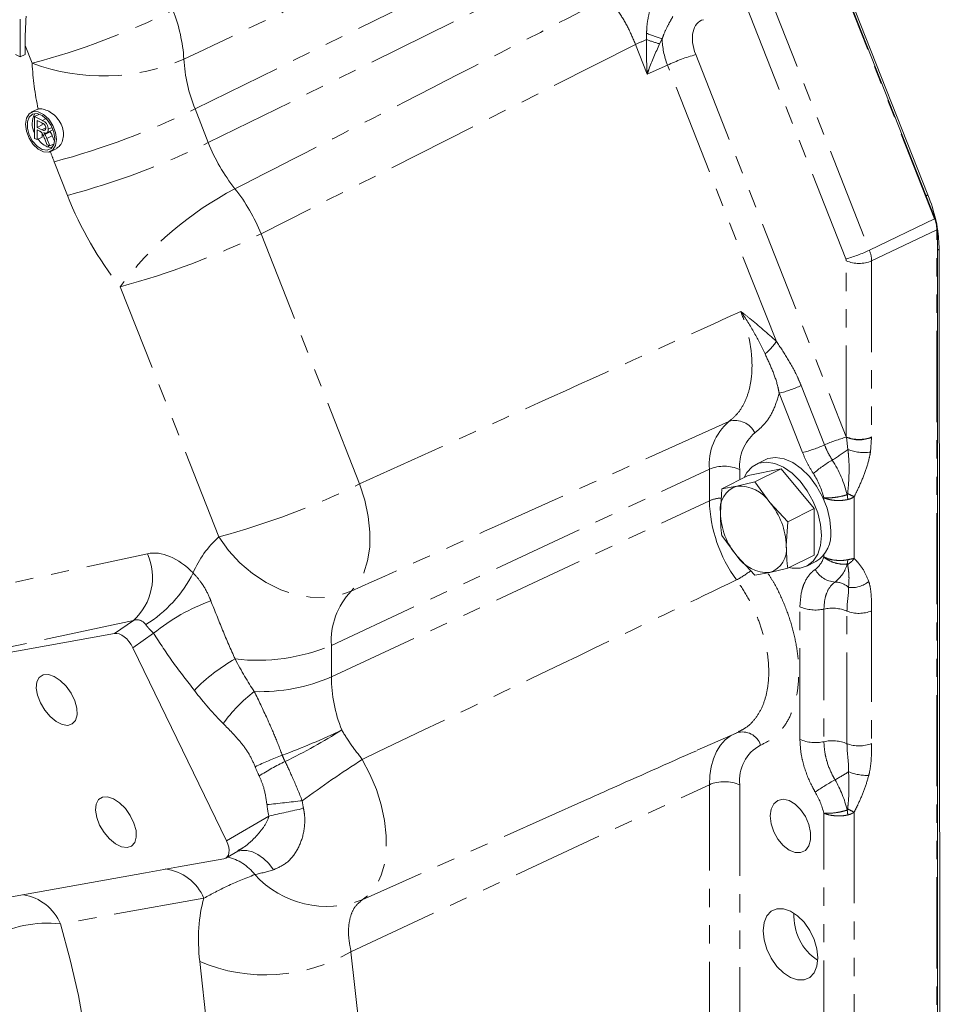
# Model space of a CAD drawing. Units: millimetres. Extents: x 11 to 1180, y 5 to 832.
# Drawn here: x 986 to 1051, y 561 to 630 of the extents above; entities that cross this region are included whole.
import ezdxf

# ---------------------------------------------------------------- set-up
doc = ezdxf.new("R2010")
doc.units = ezdxf.units.MM
doc.linetypes.add('PHANTOM', pattern=[12.7, 6.35, -1.27, 1.27, -1.27, 1.27, -1.27])

msp = doc.modelspace()

# ---------------------------------------------------------------- linework, layer by layer
at = {"color": 8, "linetype": 'PHANTOM', "lineweight": 0}
for p, q in [((1050.233818, 615.801231), (1029.14412, 669.333586)), ((998.682972, 623.476207), (1024.905237, 636.386071)), ((999.608006, 621.128175), (1025.830274, 634.038038)), ((1038.317013, 632.334447), (1045.686321, 613.628806)), ((1044.050343, 613.013988), (1036.681035, 631.719628)), ((1030.159651, 628.306421), (1030.157396, 628.754184)), ((1031.246081, 628.360639), (1031.0652, 628.011821)), ((987.329842, 626.654753), (986.840962, 627.895683)), ((1030.204469, 625.900277), (1029.389939, 627.967812)), ((1033.579222, 627.259595), (1044.075979, 600.615492)), ((1031.616056, 626.521813), (1030.204469, 625.900277)), ((1039.203882, 607.261495), (1031.616056, 626.521813)), ((998.682972, 623.476207), (999.608006, 621.128175)), ((988.277134, 622.158588), (988.009502, 622.024772)), ((988.297615, 622.798465), (988.040488, 622.669901)), ((988.731396, 621.604839), (988.353812, 621.416048)), ((988.494849, 620.79672), (988.441407, 620.953903)), ((989.792161, 617.439264), (988.867127, 619.787296)), ((1049.643752, 617.414835), (1049.770419, 617.478168)), ((1045.686321, 613.628806), (1050.233818, 615.801231)), ((1003.283074, 614.765022), (1010.155943, 597.319497)), ((1050.387644, 615.044974), (1045.840146, 612.872548)), ((1050.387644, 525.438358), (1050.387644, 615.044974)), ((1050.542791, 613.694128), (1050.425913, 613.635689)), ((1044.075979, 600.615492), (1044.075979, 612.887945)), ((1045.840146, 612.872548), (1045.840146, 600.600095)), ((1000.3401, 593.630584), (993.467229, 611.076111)), ((1041.028904, 599.50607), (1039.399665, 603.641594)), ((1040.92949, 604.180357), (1042.558729, 600.044833)), ((1044.191757, 599.730717), (1044.081664, 600.581965)), ((1045.840093, 600.565207), (1045.762164, 599.549161)), ((1008.183549, 586.060603), (1034.532805, 598.346144)), ((1034.532805, 596.146439), (1034.532805, 598.346144)), ((1036.649799, 598.327668), (1036.649799, 597.611636)), ((1008.183549, 583.860899), (1034.532805, 596.146439)), ((1042.508459, 596.233403), (1042.508459, 596.364067)), ((1044.625458, 596.43103), (1044.625458, 592.128991)), ((978.720062, 588.864208), (995.362852, 592.458414)), ((1042.508459, 592.232904), (1042.508459, 592.363565)), ((1040.842778, 579.509617), (1040.842778, 588.755988)), ((1042.515292, 588.593254), (1042.515292, 579.346883)), ((994.392479, 587.806569), (977.749692, 584.212365)), ((993.080337, 586.895209), (994.392479, 587.806569)), ((1044.125017, 579.213809), (1044.125017, 588.460181)), ((1045.836864, 588.4695), (1045.836864, 579.223129)), ((995.792721, 586.907501), (994.346344, 585.902906)), ((1008.183549, 586.060603), (1008.183549, 583.860899)), ((1009.553116, 564.702135), (1034.532805, 576.3491)), ((1034.532805, 557.65161), (1034.532805, 576.3491)), ((1036.649799, 576.330624), (1036.649799, 559.11681)), ((1026.027497, 575.330515), (1010.342595, 568.313908)), ((1000.872514, 572.431333), (1003.82724, 574.15266)), ((1042.508459, 557.738577), (1042.508459, 574.367017)), ((1044.625458, 574.433987), (1044.625458, 553.634165)), ((999.303608, 568.430425), (989.303792, 566.637768)), ((1009.553116, 564.702135), (1011.493057, 546.909156)), ((1000.948242, 546.217387), (999.008304, 564.010364))]:
    msp.add_line(p, q, dxfattribs=at)
at = {"color": 7, "linetype": 'Continuous', "lineweight": 15}
for p, q in [((1029.182294, 669.352524), (1050.271993, 615.820169)), ((1049.770419, 617.478168), (1029.262323, 669.439915)), ((986.487403, 629.73985), (986.487403, 627.100205)), ((986.840962, 627.895683), (986.840962, 627.276984)), ((986.487403, 627.100205), (986.166186, 627.260813)), ((986.840962, 627.276984), (986.487403, 627.100205)), ((987.614825, 623.416147), (987.261266, 623.239367)), ((987.836204, 623.104676), (987.503571, 622.938359)), ((987.503571, 621.422815), (987.503571, 622.938359)), ((987.503571, 622.938359), (988.040488, 622.669901)), ((987.751102, 623.464072), (987.614825, 623.416147)), ((987.67808, 622.676234), (987.67808, 622.190483)), ((988.046931, 622.491809), (987.67808, 622.676234)), ((988.031671, 622.367278), (987.67808, 622.190483)), ((987.67808, 622.190483), (988.009502, 622.024772)), ((988.031671, 622.367278), (988.032061, 622.499248)), ((988.721117, 622.186621), (988.455444, 622.053784)), ((987.856804, 621.926251), (987.67808, 622.015612)), ((987.67808, 622.015612), (987.67808, 621.33556)), ((988.031639, 621.51234), (987.67808, 621.33556)), ((988.031639, 621.771101), (988.031639, 621.51234)), ((988.596246, 621.874095), (988.223426, 621.687685)), ((988.287623, 621.776611), (988.734612, 622.000105)), ((988.88702, 621.215396), (988.731396, 621.604839)), ((987.67808, 621.33556), (987.503571, 621.422815)), ((988.356786, 620.996207), (988.202603, 621.393288)), ((988.353812, 621.416048), (988.556829, 620.896186)), ((988.556829, 620.896186), (988.356786, 620.996207)), ((988.710201, 620.785864), (988.494849, 620.79672)), ((988.859643, 621.047593), (988.556829, 620.896186)), ((988.624374, 620.513152), (989.001536, 620.701733)), ((1050.425913, 615.06345), (1050.425913, 525.456834)), ((1050.614768, 525.297437), (1050.542791, 613.694128)), ((1038.414193, 599.007937), (1037.767618, 598.684649)), ((1039.542501, 598.384889), (1037.244402, 597.908939)), ((1039.542501, 598.384889), (1037.693218, 597.460247)), ((1041.840595, 595.610842), (1039.542501, 598.384889)), ((1037.244402, 597.908939), (1035.395119, 596.984298)), ((1037.693218, 597.460247), (1036.448906, 597.17464)), ((1038.747005, 596.02559), (1037.693218, 597.460247)), ((1035.395119, 596.984298), (1035.299857, 595.311667)), ((1036.448906, 597.17464), (1035.395119, 596.984298)), ((1039.991312, 594.686201), (1038.747005, 596.02559)), ((1041.840595, 595.610842), (1039.991312, 594.686201)), ((1041.840595, 592.36084), (1041.840595, 595.610842)), ((1039.89605, 593.01357), (1039.991312, 594.686201)), ((1035.395119, 593.734295), (1036.448906, 592.299641)), ((1036.448906, 592.299641), (1037.693218, 590.960246)), ((1041.840595, 592.36084), (1039.991312, 591.436199)), ((1041.317378, 591.585133), (1041.963953, 591.90842)), ((1038.747005, 591.150592), (1039.991312, 591.436199)), ((1037.693218, 590.960246), (1038.747005, 591.150592)), ((993.080337, 586.895209), (977.623504, 584.124277)), ((1000.872514, 572.431333), (994.346344, 585.902906)), ((1033.692255, 578.74449), (1036.555201, 580.013517)), ((1050.466595, 525.223351), (1050.425913, 575.18682)), ((1000.826179, 571.228061), (1001.666661, 571.717699)), ((997.539879, 570.614636), (1000.693422, 571.179971)), ((985.235818, 568.404009), (995.235632, 570.196668)), ((995.235632, 570.196668), (997.539879, 570.614636))]:
    msp.add_line(p, q, dxfattribs=at)
at = {"color": 8, "linetype": 'PHANTOM', "lineweight": 0, "flags": 128}
for points in [[(1029.389939, 627.967812), (1011.499639, 618.918609), (1003.283074, 614.765022)], [(1010.155943, 597.319497), (1010.515308, 596.186755), (1010.755134, 595.057461), (1010.869415, 593.959805), (1010.855322, 592.921211), (1010.713187, 591.967604), (1010.446587, 591.122808), (1010.062139, 590.407907), (1009.569474, 589.840762)], [(1000.3401, 593.630584), (1001.020318, 592.684137), (1001.811388, 591.82341), (1002.69467, 591.068647), (1003.64936, 590.43763), (1004.653008, 589.945218), (1005.68197, 589.602992), (1006.712018, 589.419021), (1007.718906, 589.397628), (1008.678922, 589.539318), (1009.569474, 589.840762)], [(1034.532805, 576.3491), (1034.5647, 576.99662), (1034.659946, 577.603295), (1034.817228, 578.160744), (1035.034369, 578.661267), (1035.308376, 579.097936), (1035.635451, 579.464727), (1036.011085, 579.756564), (1036.32727, 579.926343)], [(1010.342595, 578.113481), (1010.877044, 577.090293), (1011.320218, 576.021356), (1011.661876, 574.931359), (1011.894137, 573.84549), (1012.011616, 572.788832), (1012.011616, 571.785795), (1011.894137, 570.859555), (1011.661876, 570.031509), (1011.320218, 569.320789), (1010.877044, 568.743811), (1010.342595, 568.313908)], [(1001.681096, 571.719792), (1001.91282, 571.767123), (1002.288944, 571.762901), (1002.677358, 571.664706), (1003.068186, 571.47503), (1003.451491, 571.198699), (1003.81751, 570.842752), (1004.156929, 570.416238)], [(989.303792, 566.637768), (989.988486, 564.124259), (990.553717, 561.644916), (990.997371, 559.209023), (991.317792, 556.825719), (991.513772, 554.503928), (991.584584, 552.252363), (991.529957, 550.079461), (991.35009, 547.993357), (991.045666, 546.001886), (990.617823, 544.112496), (990.06817, 542.332282), (989.398749, 540.667905), (988.612094, 539.125616), (987.711139, 537.711193), (986.699262, 536.429928), (985.580263, 535.286637), (984.358331, 534.285599), (983.038046, 533.430561), (981.624346, 532.724729), (980.122553, 532.170756), (978.538279, 531.770718), (976.877468, 531.526109), (975.146349, 531.437843), (973.351401, 531.506259)]]:
    msp.add_lwpolyline(points, dxfattribs=at)
at = {"color": 7, "linetype": 'Continuous', "lineweight": 15, "flags": 128}
for points in [[(989.020452, 621.337444), (988.955461, 621.821345), (988.768332, 622.311869), (988.481636, 622.749852), (988.129949, 623.082467), (987.755691, 623.269596), (987.404004, 623.288668), (987.117308, 623.137381), (986.930179, 622.833986), (986.865188, 622.415076), (986.930179, 621.931174), (987.117308, 621.44065), (987.404004, 621.002668), (987.755691, 620.670053), (988.129949, 620.482923), (988.481636, 620.463852), (988.768332, 620.615138), (988.955461, 620.918533), (989.020452, 621.337444)], [(988.908199, 621.39357), (988.843008, 621.853276), (988.656242, 622.316086), (988.373126, 622.719495), (988.031895, 623.00902), (987.678633, 623.145559), (987.361051, 623.110673), (987.122039, 622.909073), (986.993881, 622.567984), (986.993881, 622.133474), (987.122039, 621.664227), (987.361051, 621.223615), (987.678633, 620.871147), (988.031895, 620.654425), (988.373126, 620.602718), (988.656242, 620.72301), (988.843008, 620.999055), (988.908199, 621.39357)], [(1042.348828, 593.731726), (1042.283221, 594.50339), (1042.089456, 595.304587), (1041.7766, 596.097846), (1041.359278, 596.846079), (1040.857008, 597.5143), (1040.293273, 598.071262), (1039.69443, 598.49092), (1039.088484, 598.753656), (1038.503771, 598.847182), (1037.967621, 598.767128), (1037.505117, 598.517228), (1037.137876, 598.109181), (1036.957619, 597.765547)], [(1042.995402, 594.055014), (1042.929796, 594.826677), (1042.736031, 595.627874), (1042.423175, 596.421134), (1042.005852, 597.169366), (1041.503583, 597.837587), (1040.939848, 598.394549), (1040.341004, 598.814208), (1039.735059, 599.076943), (1039.150345, 599.17047), (1038.614195, 599.090416), (1038.414193, 599.007937)], [(1040.076354, 591.493688), (1040.293273, 591.447742), (1040.857008, 591.440969), (1041.359278, 591.606921), (1041.7766, 591.937831), (1042.089456, 592.418235), (1042.283221, 593.025666), (1042.348828, 593.731726)], [(988.868104, 583.896091), (988.458916, 584.031969), (988.101406, 584.010677), (987.827322, 583.834103), (987.661032, 583.517942), (987.617317, 583.090288), (987.700049, 582.589135), (987.901888, 582.059017), (988.204889, 581.547034), (988.582138, 581.09868), (989.000105, 580.753794), (989.421661, 580.543016), (989.809346, 580.485076), (990.128708, 580.585124), (990.351378, 580.834272), (990.457562, 581.210379), (990.437837, 581.680028), (990.29394, 582.201488), (990.038675, 582.728427), (989.694714, 583.214022), (989.29261, 583.615122), (988.868104, 583.896091)], [(993.000732, 575.366826), (992.591546, 575.502701), (992.234023, 575.481406), (991.959952, 575.304836), (991.793659, 574.988676), (991.749948, 574.561021), (991.832679, 574.059868), (992.034507, 573.529745), (992.337506, 573.017763), (992.714757, 572.569408), (993.132725, 572.224518), (993.55428, 572.01374), (993.941966, 571.955804), (994.261325, 572.055853), (994.483995, 572.305001), (994.590192, 572.681112), (994.570465, 573.150763), (994.426567, 573.672222), (994.171305, 574.19916), (993.827334, 574.68475), (993.42524, 575.085855), (993.000732, 575.366826)], [(1038.774859, 574.168239), (1038.83769, 574.647356), (1039.020596, 575.021069), (1039.307327, 575.256175), (1039.672403, 575.331791), (1040.083387, 575.241183), (1040.503765, 574.992409), (1040.896179, 574.60758), (1041.225767, 574.120876), (1041.463238, 573.575559), (1041.587492, 573.02007), (1041.587492, 572.503775), (1041.463238, 572.072539), (1041.225767, 571.764694), (1040.896179, 571.607579), (1040.503765, 571.615163), (1040.083387, 571.786766), (1039.672403, 572.107143), (1039.307327, 572.547835), (1039.020596, 573.069672), (1038.83769, 573.626291), (1038.774859, 574.168239)], [(1038.292984, 566.160284), (1038.357532, 566.728476), (1038.546771, 567.193408), (1038.84781, 567.523378), (1039.240129, 567.695915), (1039.697001, 567.699249), (1040.187279, 567.533165), (1040.677558, 567.208971), (1041.134424, 566.748767), (1041.526748, 566.183909), (1041.827787, 565.552899), (1042.017027, 564.898728), (1042.081574, 564.265988), (1042.017027, 563.697796), (1041.827787, 563.232871), (1041.526748, 562.902894), (1041.134424, 562.73036), (1040.677558, 562.727023), (1040.187279, 562.893107), (1039.697001, 563.217301), (1039.240129, 563.677507), (1038.84781, 564.242363), (1038.546771, 564.873379), (1038.357532, 565.527544), (1038.292984, 566.160284)]]:
    msp.add_lwpolyline(points, dxfattribs=at)
at = {"color": 8, "linetype": 'PHANTOM', "lineweight": 0}
for centre, radius, start, end in [((973.330865, 678.80869), 54.000041, 285.02497756, 296.16865288), ((986.72194, 626.227351), 11.207075, 3.68642238, 21.54894667), ((1034.234029, 618.000573), 11.082015, 111.57117969, 115.9198103), ((1034.196132, 638.224146), 10.29522, 246.9027919, 253.34873667), ((1035.962883, 644.605497), 17.301369, 250.40189445, 253.55584284), ((992.253368, 639.949482), 14.177127, 249.6785586, 293.4971042), ((1008.845665, 627.573973), 10.957737, 183.27528748, 201.96010778), ((1036.425854, 616.704209), 10.932498, 105.09276551, 116.1009583), ((1006.949749, 627.621988), 19.643734, 182.82231724, 192.2200162), ((974.868169, 671.94118), 53.999986, 285.02497256, 296.16865943), ((975.793195, 669.593169), 54.000008, 285.02497491, 296.16865708), ((1011.212502, 625.685514), 12.467304, 201.44102009, 218.57656418), ((1011.62859, 628.755832), 24.464645, 199.71949001, 201.50557331), ((1012.747285, 626.454248), 24.661867, 201.44103236, 218.57652461), ((1012.528423, 596.868397), 23.773689, 117.73142973, 143.30012046), ((991.407205, 610.004021), 12.794664, 21.84570553, 38.17182989), ((1047.129722, 622.106261), 7.027717, 296.21197542, 296.55939985), ((1048.200912, 614.993958), 2.187326, 1.33644823, 21.65818251), ((979.468498, 663.229386), 53.999339, 285.02490762, 296.1687285), ((1049.736448, 616.442657), 1.541938, 294.98130744, 296.56043589), ((1041.678245, 621.809941), 9.110194, 285.09251891, 296.10101029), ((1044.975931, 614.927614), 2.229386, 246.19175674, 292.80817061), ((1035.967667, 609.406284), 3.882423, 309.05279717, 326.4657328), ((1036.724664, 613.678655), 10.387407, 284.92316679, 293.8786214), ((1038.492417, 598.668499), 3.972712, 130.73536577, 184.65423187), ((1036.338351, 600.240246), 1.503821, 25.29399229, 106.94890038), ((1039.685629, 598.574817), 3.045873, 130.73531776, 184.65422899), ((1046.782726, 590.496056), 10.441327, 104.99231851, 113.86267625), ((1044.975931, 602.655161), 2.229386, 246.19175674, 292.80817061), ((1044.980526, 602.635143), 2.241315, 246.35664602, 292.55130404), ((1038.354018, 609.542805), 10.387062, 284.92301774, 293.87877045), ((1038.175881, 607.377766), 9.729755, 300.41764671, 308.19185991), ((1045.311821, 602.536399), 3.020993, 248.23747597, 278.57309896), ((1047.282916, 591.725766), 8.379056, 119.93162783, 131.05375658), ((1036.564138, 594.747714), 7.792166, 13.54766926, 32.96147562), ((1035.569861, 595.880119), 2.675212, 66.19135406, 112.8085703), ((1037.128646, 595.029331), 5.542915, 13.93378334, 32.95244981), ((986.341318, 645.78396), 53.99945, 285.02493194, 296.16872777), ((1035.503947, 593.906462), 2.441437, 93.54967613, 113.43913113), ((1044.344442, 596.435257), 9.815886, 181.68608796, 216.26583224), ((1041.01106, 596.017936), 3.177299, 3.90792158, 10.06215499), ((1055.268235, 618.939074), 24.897404, 243.53067668, 244.69318931), ((1005.200001, 588.260658), 7.242564, 132.14579238, 156.75827048), ((991.684054, 590.798678), 4.035874, 312.15105774, 24.28311766), ((1040.904303, 592.694777), 1.669324, 307.1819477, 343.93769287), ((1042.375476, 592.137669), 1.808299, 347.29346224, 356.80930009), ((1043.273544, 593.094622), 1.661359, 302.69678643, 324.46292287), ((1033.289084, 596.554061), 6.70627, 297.92832396, 307.9619326), ((1043.385442, 592.14369), 1.665626, 207.88062029, 266.70650093), ((1041.856228, 592.36455), 2.367159, 307.27114886, 344.70000106), ((990.620907, 595.054562), 8.847911, 301.50395197, 333.58688188), ((1043.250474, 588.986909), 1.494422, 48.72659034, 88.49396778), ((1044.478183, 591.887983), 1.794293, 262.2517149, 310.44010903), ((1004.454039, 576.268362), 13.718954, 109.88613224, 129.14901969), ((1013.123038, 586.393772), 4.950712, 135.87218093, 183.85875611), ((1041.928152, 591.234933), 2.706142, 246.3544316, 282.53088557), ((1043.102981, 585.899679), 2.756941, 68.2403649, 102.30802574), ((1044.969606, 590.546814), 2.251082, 247.9638021, 292.66005678), ((1003.027674, 598.337497), 13.315599, 263.28840729, 292.78073633), ((1007.244919, 574.739347), 11.872179, 119.09778896, 136.45556213), ((1003.178705, 595.532337), 12.69925, 268.35124438, 293.21019921), ((1018.795747, 584.012361), 10.613278, 180.81769294, 201.25099986), ((1008.8456, 574.836745), 10.02068, 127.01206945, 144.84934359), ((987.873815, 623.692378), 48.341096, 290.45744869, 295.7878784), ((990.644012, 608.331624), 33.567269, 295.23810146, 302.95543509), ((1036.822822, 578.675692), 1.35203, 18.57252733, 106.88698683), ((1039.407102, 576.654633), 2.776275, 117.98318253, 186.70205083), ((1041.928152, 581.988562), 2.706142, 246.3544316, 282.53088557), ((1043.102981, 576.653308), 2.756941, 68.2403649, 102.30802574), ((1044.969606, 581.300443), 2.251082, 247.9638021, 292.66005678), ((1013.49597, 554.981192), 24.991858, 110.43648812, 115.15183415), ((1009.199477, 580.062251), 4.731467, 200.56722672, 206.26370826), ((1009.523938, 580.098961), 7.102797, 200.56951777, 206.26144967), ((1012.542545, 562.353578), 17.360199, 115.91146553, 122.7376802), ((1059.353984, 502.454444), 90.146582, 122.93488091, 126.1671938), ((1034.894025, 591.891396), 17.370287, 298.9036608, 302.53598945), ((1045.605459, 580.738414), 3.749996, 248.58525668, 270.55916708), ((1035.569861, 573.883076), 2.675212, 66.19135406, 112.8085703), ((1050.014253, 564.314641), 14.079819, 118.52868218, 125.12550757), ((1036.596235, 572.762158), 7.758271, 13.52069981, 30.37224105), ((1037.149909, 573.040006), 5.520418, 13.90910983, 30.36284265), ((991.625574, 697.15957), 122.792515, 275.64049032, 276.79523873), ((1012.270911, 575.954806), 8.633847, 186.6057667, 192.04796134), ((1011.871883, 575.891653), 5.755521, 186.60499881, 192.04756308), ((1025.739898, 481.391558), 95.314147, 101.80331733, 103.29114436), ((1041.010967, 574.020876), 3.177393, 3.90810737, 10.062101), ((1055.240165, 596.884516), 24.83341, 243.52950959, 244.69501481), ((1000.280111, 568.178202), 3.187986, 36.50954215, 77.98972193), ((996.1814, 567.109843), 3.390004, 22.92662426, 83.01568765), ((999.540873, 585.491228), 15.765891, 282.08804195, 287.02491269), ((1007.880873, 574.681421), 6.826808, 222.43607711, 291.13682926), ((986.160866, 565.300205), 3.415707, 23.05356959, 80.59039425), ((988.378267, 558.795983), 7.896213, 83.26882096, 120.74544932), ((1003.591135, 574.867599), 11.784816, 247.11542682, 300.39135565)]:
    msp.add_arc(centre, radius, start, end, dxfattribs=at)
at = {"color": 7, "linetype": 'Continuous', "lineweight": 15}
for centre, radius, start, end in [((988.703477, 622.443317), 1.373557, 148.98033744, 209.12362551), ((988.962247, 622.203153), 1.482065, 214.38694936, 251.61686415), ((1039.001518, 613.207616), 11.584767, 12.45492681, 21.63146853), ((1048.331825, 615.031517), 2.094331, 0.87365165, 22.12110442), ((1041.345202, 613.650831), 9.197691, 0.26971592, 9.18446023), ((1036.990235, 595.554914), 1.70779, 108.48014868, 188.18871044), ((1036.595382, 594.594967), 2.583828, 33.62009548, 93.24980217), ((1034.968205, 592.858847), 4.930273, 1.79836742, 39.96396833), ((1040.227698, 595.466389), 4.93027, 181.79835804, 219.96407843), ((1040.775939, 593.800372), 2.234023, 302.12595885, 6.5449925), ((1038.205666, 592.77032), 1.707796, 288.48045132, 8.18880361), ((1038.60053, 593.730265), 2.583828, 213.62009548, 273.24980217), ((1044.139999, 567.189501), 3.715446, 176.86629492, 236.26384051)]:
    msp.add_arc(centre, radius, start, end, dxfattribs=at)
for centre, major_axis, ratio, start_param, end_param in [((992.229113, 630.589758), (1.320072, 13.08242), 0.39931035, 1.65992175, 1.818311134), ((993.623573, 585.771848), (-0.691746, 1.065595), 0.547164541, 4.487246408, 6.05682476), ((1000.148416, 572.303013), (-0.693936, 1.06498), 0.546580865, 2.91442095, 4.483999302)]:
    msp.add_ellipse(centre, major_axis=major_axis, ratio=ratio, start_param=start_param, end_param=end_param, dxfattribs=at)
at = {"color": 8, "linetype": 'PHANTOM', "lineweight": 0}
for centre, major_axis, ratio, start_param, end_param in [((1034.96665, 627.584074), (-1.02547, 2.045089), 0.612160181, 6.138843191, 7.708421542), ((1033.889019, 627.045259), (-1.637902, 3.441135), 0.602851754, 0.915121375, 1.438100581), ((1044.794292, 613.426741), (-0.660985, 1.373203), 0.590260078, 4.036874582, 4.577588781), ((1043.896267, 612.977728), (-0.113712, 0.227155), 0.612644005, 4.027306385, 4.568020584), ((1042.929359, 600.2518), (-0.724692, 4.527174), 0.259681645, 4.743774846, 4.751196807), ((1043.795497, 599.787391), (0.423395, 4.764512), 0.419839484, 4.913551202, 4.920973162), ((997.151285, 587.697895), (-2.224163, 4.611264), 0.611779101, 5.217077497, 6.136656363), ((994.457208, 586.350857), (0.32686, 1.480973), 0.667483614, 5.745158501, 6.664737367), ((1002.986717, 600.074378), (-4.456101, 20.59696), 0.300103845, 2.316783546, 2.494213512), ((1000.912383, 599.746479), (-6.844165, 22.096355), 0.414292746, 2.299415913, 2.47684588), ((1009.846587, 558.642457), (-8.319775, 12.956664), 0.546558258, 0.439765883, 0.831636856)]:
    msp.add_ellipse(centre, major_axis=major_axis, ratio=ratio, start_param=start_param, end_param=end_param, dxfattribs=at)
for points, knots in [([(1024.248935, 639.420699), (1019.147393, 637.007482), (1010.365945, 632.853532), (1001.585368, 628.69188), (997.905827, 626.94792)], [0, 0, 0, 0, 0.580945297, 1, 1, 1, 1]), ([(1001.465868, 617.911404), (1005.099787, 619.771181), (1013.771484, 624.209206), (1022.438348, 628.654003), (1027.473319, 631.236185)], [0, 0, 0, 0, 0.419055119, 1, 1, 1, 1]), ([(1029.389939, 627.967812), (1029.222926, 628.357327), (1028.889972, 629.133854), (1028.24035, 630.244803), (1027.731422, 630.902588), (1027.473319, 631.236185)], [0, 0, 0, 0, 0.331567032, 0.661003118, 1, 1, 1, 1]), ([(1030.157396, 628.754184), (1030.16211, 628.907639), (1030.175256, 629.335555), (1030.29183, 629.996225), (1030.393775, 630.417748), (1030.440541, 630.611117)], [0, 0, 0, 0, 0.232320877, 0.647834885, 1, 1, 1, 1]), ([(1031.992151, 629.925382), (1031.890248, 629.743987), (1031.691883, 629.390884), (1031.406562, 628.83037), (1031.284552, 628.473246), (1031.246081, 628.360639)], [0, 0, 0, 0, 0.419723984, 0.817031075, 1, 1, 1, 1]), ([(1030.204469, 625.900277), (1030.204205, 625.903723), (1030.195287, 626.020284), (1030.139866, 626.818034), (1030.150518, 627.619411), (1030.159651, 628.306421)], [0, 0, 0, 0, 0.004328629, 0.146424809, 1, 1, 1, 1]), ([(1031.0652, 628.011821), (1030.791159, 627.407077), (1030.471291, 626.701201), (1030.23821, 626.004583), (1030.205311, 625.902879), (1030.204469, 625.900277)], [0, 0, 0, 0, 0.853517012, 0.996251953, 1, 1, 1, 1]), ([(1010.155943, 597.319497), (1013.994925, 599.061325), (1022.848615, 603.078432), (1031.707798, 607.080675), (1036.725616, 609.347535)], [0, 0, 0, 0, 0.433602554, 1, 1, 1, 1]), ([(1035.899959, 601.678748), (1036.10603, 601.851346), (1036.518169, 602.196542), (1036.983054, 602.933338), (1037.313571, 603.810369), (1037.495922, 604.814147), (1037.522278, 605.916239), (1037.396693, 607.061469), (1037.137899, 608.218893), (1036.863044, 608.97132), (1036.725616, 609.347535)], [0, 0, 0, 0, 0.126744176, 0.253487672, 0.38022354, 0.506959337, 0.633641774, 0.7603243, 0.880161826, 1, 1, 1, 1]), ([(1036.725616, 609.347535), (1036.728257, 609.345516), (1036.938405, 609.18488), (1037.79016, 608.53994), (1038.595756, 607.81143), (1039.203882, 607.261495)], [0, 0, 0, 0, 0.00311026, 0.247470986, 1, 1, 1, 1]), ([(1038.413734, 606.391328), (1038.173972, 606.884636), (1037.691043, 607.878256), (1037.065486, 608.856706), (1036.727898, 609.34424), (1036.725616, 609.347535)], [0, 0, 0, 0, 0.49478104, 0.996585575, 1, 1, 1, 1]), ([(1039.203882, 607.261495), (1039.47011, 606.865504), (1040.004971, 606.06994), (1040.579872, 605.025938), (1040.848654, 604.375867), (1040.92949, 604.180357)], [0, 0, 0, 0, 0.409326735, 0.822353652, 1, 1, 1, 1]), ([(1039.399665, 603.641594), (1039.370163, 603.796726), (1039.262797, 604.361279), (1038.921682, 605.287074), (1038.583709, 606.021812), (1038.413734, 606.391328)], [0, 0, 0, 0, 0.158493796, 0.576787663, 1, 1, 1, 1]), ([(1039.399665, 603.641594), (1039.269101, 603.216033), (1039.027454, 602.428409), (1038.435851, 601.505968), (1037.94628, 601.092474), (1037.697997, 600.882773)], [0, 0, 0, 0, 0.366804232, 0.678878439, 1, 1, 1, 1]), ([(1035.899959, 601.678748), (1030.930809, 599.447887), (1022.157454, 595.50916), (1013.37683, 591.555223), (1009.569474, 589.840762)], [0, 0, 0, 0, 0.566391226, 1, 1, 1, 1]), ([(1041.779829, 598.04436), (1041.636853, 598.27813), (1041.350647, 598.746086), (1041.136215, 599.252592), (1041.028904, 599.50607)], [0, 0, 0, 0, 0.4995557022, 1, 1, 1, 1]), ([(1042.558729, 600.044833), (1042.636373, 599.861433), (1042.791523, 599.494959), (1042.998602, 599.156377), (1043.10205, 598.987236)], [0, 0, 0, 0, 0.500446034, 1, 1, 1, 1]), ([(1044.170999, 596.651586), (1044.192233, 596.86187), (1044.282341, 597.754239), (1044.287277, 598.797353), (1044.20476, 599.60366), (1044.191757, 599.730717)], [0, 0, 0, 0, 0.206169633, 0.874909818, 1, 1, 1, 1]), ([(1045.762164, 599.549161), (1045.733815, 599.401079), (1045.639164, 598.906662), (1045.364058, 598.043976), (1044.985863, 597.153162), (1044.719645, 596.61975), (1044.625458, 596.43103)], [0, 0, 0, 0, 0.1416901979, 0.4730762306, 0.8135755371, 1, 1, 1, 1]), ([(1044.139489, 596.573062), (1044.070189, 596.552063), (1043.841057, 596.482631), (1043.419375, 596.394618), (1042.918989, 596.341781), (1042.632199, 596.349247), (1042.510329, 596.363843), (1042.508459, 596.364067)], [0, 0, 0, 0, 0.124573486, 0.411887943, 0.69995285, 0.995395747, 1, 1, 1, 1]), ([(1044.180972, 596.234479), (1044.110814, 596.220705), (1043.878853, 596.175165), (1043.449285, 596.153024), (1042.935559, 596.209471), (1042.637928, 596.303898), (1042.510417, 596.363157), (1042.508459, 596.364067)], [0, 0, 0, 0, 0.124576858, 0.411886615, 0.699940239, 0.995392635, 1, 1, 1, 1]), ([(1044.139489, 596.573062), (1044.14115, 596.573549), (1044.145194, 596.574733), (1044.149728, 596.578961), (1044.157864, 596.59013), (1044.165862, 596.61484), (1044.169087, 596.637907), (1044.170999, 596.651586)], [0, 0, 0, 0, 0.060523238, 0.147343174, 0.202548612, 0.527116929, 1, 1, 1, 1]), ([(1044.625458, 596.43103), (1044.581223, 596.401986), (1044.482075, 596.336887), (1044.33038, 596.272386), (1044.221993, 596.244887), (1044.180972, 596.234479)], [0, 0, 0, 0, 0.333635069, 0.747807444, 1, 1, 1, 1]), ([(1044.180972, 592.03702), (1044.110814, 592.024686), (1043.878853, 591.983903), (1043.449285, 591.974821), (1042.93556, 592.052722), (1042.637927, 592.163989), (1042.510417, 592.231862), (1042.508459, 592.232904)], [0, 0, 0, 0, 0.1245768763, 0.4118865847, 0.6999401953, 0.9953925777, 1, 1, 1, 1]), ([(1044.139489, 591.73992), (1044.070189, 591.733951), (1043.841057, 591.714215), (1043.419373, 591.763136), (1042.918996, 591.936989), (1042.632183, 592.124382), (1042.510329, 592.231264), (1042.508459, 592.232904)], [0, 0, 0, 0, 0.124573409, 0.41188769, 0.699952422, 0.995395137, 1, 1, 1, 1]), ([(1044.625458, 592.128991), (1044.576841, 592.118637), (1044.482899, 592.09863), (1044.331723, 592.067651), (1044.228671, 592.046712), (1044.180972, 592.03702)], [0, 0, 0, 0, 0.3655439042, 0.706339197, 1, 1, 1, 1]), ([(1044.625458, 592.128991), (1044.719382, 592.027864), (1044.949447, 591.780154), (1045.325527, 591.281552), (1045.526625, 590.799231), (1045.642056, 590.522375)], [0, 0, 0, 0, 0.227138353, 0.556372284, 1, 1, 1, 1]), ([(1040.842778, 588.755988), (1040.872836, 589.188323), (1040.912122, 589.753391), (1041.205192, 590.571138), (1041.509438, 591.048585), (1041.836779, 591.304971), (1041.913156, 591.364792)], [0, 0, 0, 0, 0.382907922, 0.5004662, 0.883447227, 1, 1, 1, 1]), ([(1044.170999, 591.69652), (1044.168929, 591.705931), (1044.165589, 591.721117), (1044.156555, 591.736068), (1044.147417, 591.740198), (1044.142887, 591.740563), (1044.140133, 591.740042), (1044.139489, 591.73992)], [0, 0, 0, 0, 0.510491065, 0.82383119, 0.899794379, 0.976558069, 1, 1, 1, 1]), ([(1044.236274, 590.110073), (1044.251589, 590.330678), (1044.279284, 590.729633), (1044.243309, 591.245652), (1044.192411, 591.563012), (1044.170999, 591.69652)], [0, 0, 0, 0, 0.417444219, 0.754928023, 1, 1, 1, 1]), ([(998.545184, 591.118656), (998.714656, 590.933765), (998.952328, 590.674471), (999.361447, 590.086912), (999.615368, 589.614623), (999.759438, 589.241888), (999.78751, 589.169261)], [0, 0, 0, 0, 0.325696256, 0.456764458, 0.894151906, 1, 1, 1, 1]), ([(1010.342595, 578.113481), (1016.071244, 580.857352), (1024.765727, 585.021779), (1033.463218, 589.20267), (1036.430077, 590.628842)], [0, 0, 0, 0, 0.658883244, 1, 1, 1, 1]), ([(1036.545444, 580.033722), (1036.741078, 580.129919), (1037.178735, 580.345123), (1037.723639, 580.901272), (1038.187441, 581.645548), (1038.503615, 582.53605), (1038.672367, 583.556613), (1038.685171, 584.661271), (1038.542169, 585.838257), (1038.250771, 587.033916), (1037.81159, 588.233524), (1037.22164, 589.458991), (1036.705406, 590.221933), (1036.430077, 590.628842)], [0, 0, 0, 0, 0.0746748, 0.16705617, 0.256815894, 0.349187214, 0.43883047, 0.531081838, 0.620649826, 0.712817675, 0.802423749, 0.894624467, 1, 1, 1, 1]), ([(1038.64, 591.045982), (1038.778834, 590.833206), (1039.195408, 590.194764), (1039.734206, 589.018025), (1040.259652, 587.585956), (1040.604769, 586.141971), (1040.77698, 584.734443), (1040.761036, 583.403244), (1040.565267, 582.182962), (1040.188071, 581.112552), (1039.644611, 580.221743), (1038.954011, 579.522171), (1038.387631, 579.244937), (1038.10444, 579.10632)], [0, 0, 0, 0, 0.047569265, 0.142733006, 0.237896014, 0.3330399, 0.428183716, 0.523414103, 0.61864467, 0.713986094, 0.809328129, 0.904663813, 1, 1, 1, 1]), ([(1043.289751, 590.480815), (1043.234487, 590.437532), (1042.997642, 590.252028), (1042.777505, 589.906585), (1042.565467, 589.314909), (1042.537041, 588.906064), (1042.515292, 588.593254)], [0, 0, 0, 0, 0.116556908, 0.499534813, 0.617090354, 1, 1, 1, 1]), ([(1044.125017, 588.460181), (1044.12826, 588.612207), (1044.14007, 589.165771), (1044.252408, 589.714908), (1044.237881, 590.070728), (1044.236274, 590.110073)], [0, 0, 0, 0, 0.251914676, 0.917280701, 1, 1, 1, 1]), ([(1045.642056, 590.522375), (1045.660498, 590.462436), (1045.741088, 590.200509), (1045.814284, 589.676404), (1045.835422, 589.036884), (1045.836457, 588.629848), (1045.836864, 588.4695)], [0, 0, 0, 0, 0.099633658, 0.435386135, 0.777575324, 1, 1, 1, 1]), ([(999.78751, 589.169261), (1000.056057, 588.487526), (1000.593383, 587.123469), (1001.178682, 585.783449), (1001.471458, 585.11315)], [0, 0, 0, 0, 0.499784592, 1, 1, 1, 1]), ([(995.792721, 586.907501), (995.694287, 587.007515), (995.529191, 587.175262), (995.337986, 587.384535), (995.264732, 587.483417), (995.244448, 587.510797)], [0, 0, 0, 0, 0.516381145, 0.866087152, 1, 1, 1, 1]), ([(998.639485, 582.918292), (998.139433, 583.556486), (997.13808, 584.834464), (996.241546, 586.215915), (995.792721, 586.907501)], [0, 0, 0, 0, 0.499376997, 1, 1, 1, 1]), ([(1002.813319, 582.838345), (1003.114892, 582.219923), (1003.603829, 581.217283), (1004.258898, 579.716141), (1004.598641, 578.840606), (1004.769591, 578.400058)], [0, 0, 0, 0, 0.4443421971, 0.7204064401, 1, 1, 1, 1]), ([(1002.873968, 577.603439), (1002.740592, 577.903896), (1002.468611, 578.516591), (1001.711404, 579.530323), (1001.06877, 580.182963), (1000.652281, 580.605935)], [0, 0, 0, 0, 0.25296639, 0.515851532, 1, 1, 1, 1]), ([(1008.904155, 580.165532), (1009.118506, 579.818227), (1009.552637, 579.114819), (1010.07709, 578.450032), (1010.342595, 578.113481)], [0, 0, 0, 0, 0.493746833, 1, 1, 1, 1]), ([(1041.913156, 575.830436), (1041.836776, 575.966643), (1041.509416, 576.550426), (1041.169659, 577.423216), (1040.896146, 578.536426), (1040.863208, 579.137077), (1040.842778, 579.509617)], [0, 0, 0, 0, 0.116485528, 0.499254837, 0.689424378, 1, 1, 1, 1]), ([(1042.515292, 579.346883), (1042.530071, 579.077334), (1042.5539, 578.642742), (1042.751801, 577.837295), (1042.997626, 577.205803), (1043.234486, 576.783416), (1043.289751, 576.684862)], [0, 0, 0, 0, 0.310578574, 0.50074508, 0.883511636, 1, 1, 1, 1]), ([(1044.236274, 577.24731), (1044.237881, 577.304459), (1044.252409, 577.821308), (1044.14007, 578.488204), (1044.12826, 579.05747), (1044.125017, 579.213809)], [0, 0, 0, 0, 0.082717617, 0.74808359, 1, 1, 1, 1]), ([(1045.836864, 579.223129), (1045.836457, 579.062398), (1045.835434, 578.658148), (1045.814457, 577.999049), (1045.742045, 577.406828), (1045.660497, 577.065733), (1045.642056, 576.988596)], [0, 0, 0, 0, 0.222428334, 0.55942401, 0.900365371, 1, 1, 1, 1]), ([(1004.956454, 577.968562), (1005.142336, 577.576423), (1005.566253, 576.682124), (1005.943009, 575.75194), (1006.154563, 575.229631)], [0, 0, 0, 0, 0.438487212, 1, 1, 1, 1]), ([(1003.694383, 574.961593), (1003.637965, 575.362008), (1003.540305, 576.055128), (1003.268882, 576.688661), (1003.15426, 576.956201)], [0, 0, 0, 0, 0.577700153, 1, 1, 1, 1]), ([(1044.170999, 574.65454), (1044.192969, 574.864999), (1044.282578, 575.723401), (1044.256191, 576.591812), (1044.236274, 577.24731)], [0, 0, 0, 0, 0.245175609, 1, 1, 1, 1]), ([(1045.642056, 576.988596), (1045.54452, 576.657669), (1045.347162, 575.988057), (1044.974945, 575.136172), (1044.719374, 574.622682), (1044.625458, 574.433987)], [0, 0, 0, 0, 0.381967136, 0.772887654, 1, 1, 1, 1]), ([(1001.65516, 571.734747), (1001.770994, 571.797304), (1002.16167, 572.00829), (1002.741161, 572.519344), (1003.350051, 573.196246), (1003.708763, 573.765663), (1003.808711, 574.092135), (1003.82724, 574.15266)], [0, 0, 0, 0, 0.117529681, 0.396394207, 0.684861651, 0.941576597, 1, 1, 1, 1]), ([(1006.243129, 574.690339), (1006.26475, 574.571798), (1006.36784, 574.006569), (1006.303432, 572.966275), (1005.856987, 571.782655), (1005.130368, 570.850916), (1004.481581, 570.561207), (1004.156929, 570.416238)], [0, 0, 0, 0, 0.0631794, 0.301252521, 0.540329912, 0.769981961, 1, 1, 1, 1]), ([(1044.139489, 574.576015), (1044.070189, 574.555016), (1043.841058, 574.485583), (1043.41937, 574.397594), (1042.919004, 574.344669), (1042.632166, 574.352345), (1042.510329, 574.366796), (1042.508459, 574.367017)], [0, 0, 0, 0, 0.12457339, 0.411887251, 0.699952449, 0.995394525, 1, 1, 1, 1]), ([(1044.180972, 574.237436), (1044.110814, 574.223659), (1043.878853, 574.17811), (1043.449285, 574.155989), (1042.93556, 574.212393), (1042.637927, 574.306921), (1042.510417, 574.366109), (1042.508459, 574.367017)], [0, 0, 0, 0, 0.124576898, 0.411886599, 0.699940203, 0.995392578, 1, 1, 1, 1]), ([(1044.139489, 574.576015), (1044.14115, 574.576502), (1044.145194, 574.577686), (1044.149728, 574.581915), (1044.157864, 574.593084), (1044.165861, 574.617794), (1044.169086, 574.640862), (1044.170999, 574.65454)], [0, 0, 0, 0, 0.060523446, 0.14734368, 0.202549307, 0.527153601, 1, 1, 1, 1]), ([(1044.625458, 574.433987), (1044.581223, 574.404943), (1044.482075, 574.339844), (1044.33038, 574.275343), (1044.221993, 574.247843), (1044.180972, 574.237436)], [0, 0, 0, 0, 0.333635069, 0.747807444, 1, 1, 1, 1]), ([(1002.842479, 570.074915), (1002.192884, 569.819371), (1000.95208, 569.331252), (999.835586, 568.721131), (999.303608, 568.430425)], [0, 0, 0, 0, 0.523528161, 1, 1, 1, 1]), ([(1010.342595, 568.313908), (1010.178481, 568.181582), (1009.845416, 567.913029), (1009.535624, 567.296045), (1009.375457, 566.535722), (1009.369292, 565.67013), (1009.493263, 565.017311), (1009.553116, 564.702135)], [0, 0, 0, 0, 0.1993416611, 0.4045600683, 0.6038648764, 0.8087488768, 1, 1, 1, 1])]:
    msp.add_open_spline(points, degree=3, knots=knots, dxfattribs=at)
at = {"color": 7, "linetype": 'Continuous', "lineweight": 15}
for points, knots in [([(987.751102, 623.464072), (987.779306, 623.469023), (987.912352, 623.492375), (988.192472, 623.455872), (988.594555, 623.270974), (988.983978, 622.958042), (989.30195, 622.541152), (989.492736, 622.065194), (989.53419, 621.586642), (989.433022, 621.161819), (989.242503, 620.84558), (989.065064, 620.755397), (988.992353, 620.718442)], [0, 0, 0, 0, 0.029803266, 0.140588651, 0.251104915, 0.363659145, 0.477964145, 0.590293321, 0.699235201, 0.808675999, 0.921599589, 1, 1, 1, 1]), ([(988.009502, 622.024772), (988.045506, 622.007612), (988.117146, 621.973467), (988.216286, 621.966596), (988.271408, 622.037439), (988.277756, 622.103446), (988.280933, 622.136486)], [0, 0, 0, 0, 0.281559424, 0.560236874, 0.779872838, 1, 1, 1, 1]), ([(988.040488, 622.669901), (988.097539, 622.640636), (988.210803, 622.582536), (988.363243, 622.423692), (988.441936, 622.224469), (988.450939, 622.110712), (988.455444, 622.053784)], [0, 0, 0, 0, 0.2816689101, 0.5592015699, 0.7794107962, 1, 1, 1, 1]), ([(988.280933, 622.136486), (988.277162, 622.177996), (988.26963, 622.260894), (988.183614, 622.4132), (988.098796, 622.46198), (988.046931, 622.491809)], [0, 0, 0, 0, 0.280406253, 0.559980748, 1, 1, 1, 1]), ([(987.94282, 621.87626), (987.926829, 621.886777), (987.898265, 621.905564), (987.869476, 621.919928), (987.856804, 621.926251)], [0, 0, 0, 0, 0.559849804, 1, 1, 1, 1]), ([(988.202603, 621.393288), (988.164518, 621.489845), (988.111505, 621.624249), (988.025337, 621.795445), (987.970301, 621.849345), (987.94282, 621.87626)], [0, 0, 0, 0, 0.560881778, 0.780730591, 1, 1, 1, 1]), ([(988.455444, 622.053784), (988.450326, 621.99719), (988.440101, 621.884108), (988.326082, 621.7662), (988.202647, 621.793676), (988.127247, 621.810459)], [0, 0, 0, 0, 0.28051768, 0.560503481, 1, 1, 1, 1]), ([(988.127247, 621.810459), (988.146423, 621.789236), (988.180658, 621.751346), (988.21036, 621.707133), (988.223426, 621.687685)], [0, 0, 0, 0, 0.560117425, 1, 1, 1, 1]), ([(988.223426, 621.687685), (988.25107, 621.638425), (988.300453, 621.550428), (988.337503, 621.457122), (988.353812, 621.416048)], [0, 0, 0, 0, 0.559792422, 1, 1, 1, 1]), ([(988.596246, 621.874095), (988.588689, 621.885214), (988.57894, 621.899558), (988.56809, 621.912675), (988.56565, 621.915624)], [0, 0, 0, 0, 0.775176926, 1, 1, 1, 1]), ([(988.731396, 621.604839), (988.721933, 621.628047), (988.703001, 621.674478), (988.660926, 621.765995), (988.622095, 621.830895), (988.596246, 621.874095)], [0, 0, 0, 0, 0.250455543, 0.501064752, 1, 1, 1, 1]), ([(1035.299857, 595.311667), (1035.310255, 594.910082), (1035.324151, 594.373439), (1035.38085, 593.862808), (1035.395119, 593.734295)], [0, 0, 0, 0, 0.748326826, 1, 1, 1, 1]), ([(1039.991312, 591.436199), (1039.977043, 591.564711), (1039.920344, 592.075343), (1039.906448, 592.611986), (1039.89605, 593.01357)], [0, 0, 0, 0, 0.251673174, 1, 1, 1, 1]), ([(1033.626806, 578.720004), (1031.594298, 577.815458), (1029.060845, 576.687972), (1026.52827, 575.554616), (1026.027497, 575.330515)], [0, 0, 0, 0, 0.802267601, 1, 1, 1, 1]), ([(1001.656957, 571.712963), (1001.654949, 571.711799), (1001.647048, 571.707218), (1001.665932, 571.712688), (1001.680016, 571.716767)], [0, 0, 0, 0, 0.254116671, 1, 1, 1, 1])]:
    msp.add_open_spline(points, degree=3, knots=knots, dxfattribs=at)

doc.saveas('drawing.dxf')
